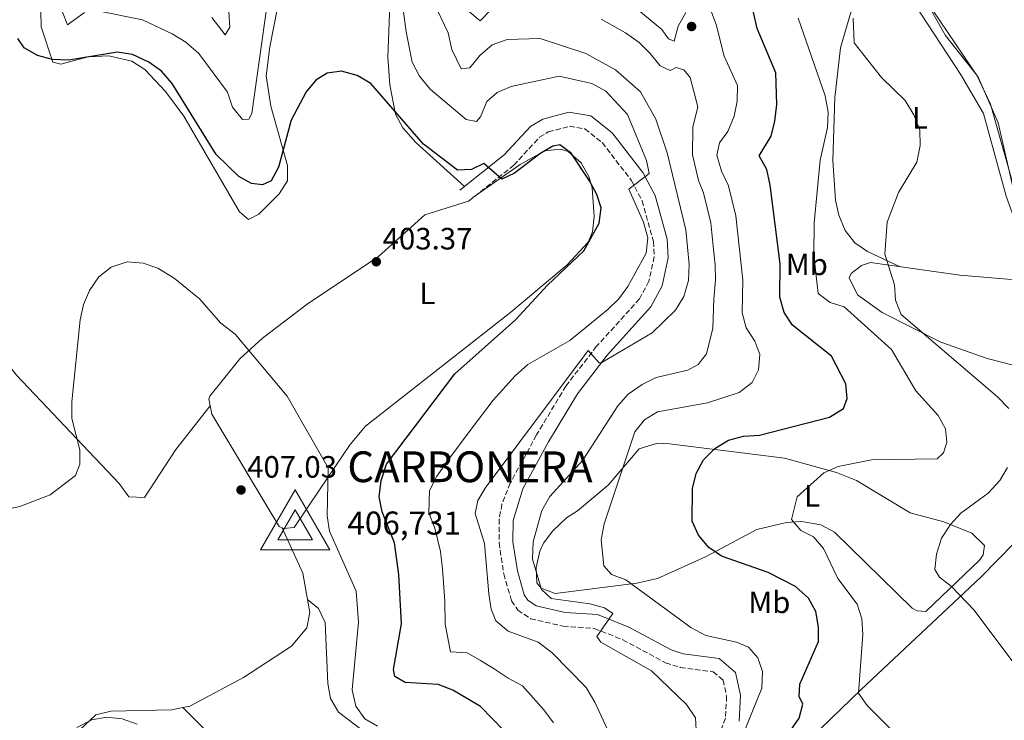
# Model space of a CAD drawing. Units: metres. Extents: x 611709 to 615191, y 4676117 to 4678485.
# Drawn here: x 614425 to 614745, y 4676946 to 4677174 of the extents above; entities that cross this region are included whole.
import ezdxf
from ezdxf.enums import TextEntityAlignment as Align

# ---------------------------------------------------------------- set-up
doc = ezdxf.new("R2010")
doc.units = ezdxf.units.M
doc.header["$MEASUREMENT"] = 0
doc.linetypes.add('DGN Style 3', pattern=[2.435890702152634, 1.739921930109024, -0.6959687720436097])
doc.linetypes.add('DGN Style 5', pattern=[1.217945351076317, 0.5219765790327072, -0.6959687720436097])
for name, color, linetype, lineweight in [('Barranco lineal', 142, 'DGN Style 3', 13), ('Barranco lineal no visto', 142, 'DGN Style 5', 0), ('Camino', 7, 'DGN Style 3', 0), ('Cota de punto acotado terreno', 7, 'Continuous', 0), ('Cota de vértice Orden Inferior (ROI)', 7, 'Continuous', 0), ('Curva de nivel directora', 30, 'Continuous', 30), ('Curva de nivel intermedia', 30, 'Continuous', 0), ('Etiqueta de uso rústico', 92, 'Continuous', 0), ('Identificación vértice de Orden Inferior (ROI)', 7, 'Continuous', 0), ('Línea de cambio de uso (parcela vista)', 92, 'Continuous', 0), ('Margen derecho', 7, 'Continuous', 0), ('Punto acotado terreno (símbolo)', 7, 'Continuous', 0), ('Vértice Red Orden Inferior (ROI)', 7, 'Continuous', 0)]:
    doc.layers.add(name, color=color, linetype=linetype, lineweight=lineweight)
doc.styles.add('Style-Arial', font='arial.ttf')

# ---------------------------------------------------------------- blocks, each defined once
blk = doc.blocks.new('5PATER')
at = {"layer": 'Barranco lineal', "linetype": 'Continuous', "lineweight": 0}
h = blk.add_hatch(color=51, dxfattribs=at)
edge = h.paths.add_edge_path()
edge.add_ellipse((0, 0), major_axis=(-0.1095731443231308, -0.1110710700762829), ratio=0.9994222409660317, start_angle=0, end_angle=360)
blk = doc.blocks.new('5VROI')
at = {"layer": 'Barranco lineal no visto', "color": 7, "linetype": 'Continuous', "lineweight": 0, "flags": 128}
for points in [[(1.1118, -0.65), (-1.1382, -0.65), (-0.0194, 1.3), (1.1118, -0.65)], [(-0.0194, 0.65), (0.5431, -0.325), (-0.5819, -0.325), (-0.0194, 0.65)]]:
    blk.add_lwpolyline(points, close=True, dxfattribs=at)

msp = doc.modelspace()

# ---------------------------------------------------------------- linework, layer by layer
at = {"layer": 'Camino', "color": 7, "linetype": 'DGN Style 3', "lineweight": 0}
msp.add_polyline3d([(614571.1799999995, 4677115.120000003, 400.7899999999936), (614585.82, 4677126.77, 399.1600000000035), (614594.1999999997, 4677135.830000003, 397.9400000000023), (614597.0499999997, 4677137.570000002, 397.5399999999938), (614603.9400000006, 4677139.410000001, 396.7700000000042), (614608.9299999995, 4677138.530000003, 396.520000000004), (614614.5399999976, 4677134.090000002, 395.8899999999994), (614623.9600000011, 4677121.91, 394.9499999999972), (614627.5100000006, 4677115.210000001, 394.5299999999989), (614631.1900000019, 4677102.000000001, 393.4600000000063), (614631.4200000021, 4677097.059999999, 392.8500000000059), (614629.7399999968, 4677089.13, 392.6499999999942), (614626.659999999, 4677083.350000003, 391.8399999999966), (614612.7299999993, 4677067.95, 390.0800000000017), (614602.7499999994, 4677055.050000001, 389.2400000000052), (614593.2399999986, 4677039.15, 387.9700000000012), (614584.699999998, 4677023.550000001, 387.6699999999984), (614582.0200000001, 4677016.710000001, 387.5), (614581.1099999984, 4677011.800000001, 387.3600000000006), (614581.0599999991, 4677004.149999999, 387.770000000004), (614582.5799999969, 4676994.02, 387.9700000000012), (614585.1200000005, 4676985.32, 387.3600000000006), (614587.140000001, 4676982.300000001, 386.8699999999953), (614591.3099999975, 4676979.460000002, 386.1399999999994), (614601.8299999983, 4676977.059999999, 386.3399999999966), (614611.9800000006, 4676976.350000002, 384.8099999999977), (614621.2399999986, 4676972.63, 384.1100000000005), (614635.129999998, 4676965.180000002, 382.3999999999943), (614639.8900000014, 4676963.660000001, 382.070000000007), (614650.5899999988, 4676962.239999999, 381.6699999999984), (614653.7800000006, 4676959.550000001, 381.4600000000065), (614654.9400000006, 4676954.31, 381.6699999999984), (614654.5799999987, 4676947.15, 381.4600000000065), (614644.9499999996, 4676923.399999999, 381.6699999999984)], dxfattribs=at)
at = {"layer": 'Curva de nivel directora', "color": 30, "linetype": 'Continuous', "lineweight": 30, "flags": 128}
for points, elevation in [([(614677.3300000007, 4676989.960000004), (614668.3899999998, 4676994.470000001), (614653.2599999999, 4676999.810000001), (614649.1499999993, 4677002.660000001), (614645.7799999987, 4677006.61), (614643.7699999993, 4677011.199999999), (614643.8499999997, 4677021.730000001), (614645.0299999999, 4677026.590000001), (614647.4199999993, 4677031.029999999), (614651.0899999995, 4677034.78), (614655.6000000001, 4677037.490000002), (614660.4300000003, 4677038.79), (614665.6299999993, 4677039.080000001), (614688.3900000001, 4677044.960000002), (614692.8499999995, 4677047.789999999), (614694.0399999986, 4677050.99), (614693.6399999984, 4677055.740000002), (614689.0000000005, 4677064.710000002), (614676.3400000003, 4677074.810000001), (614673.5699999987, 4677078.970000002), (614672.2099999997, 4677083.920000001), (614672.3399999995, 4677094.720000001), (614669.0999999985, 4677120.28), (614668.0299999999, 4677125.380000001), (614665.5299999987, 4677129.76), (614669.389999999, 4677136.210000001), (614670.5600000002, 4677141.070000002), (614671.1999999996, 4677146.430000001), (614670.9099999989, 4677156.75), (614664.8699999994, 4677171.220000003), (614662.489999999, 4677181.880000002)], 375), ([(614614.1699999988, 4677112.930000002), (614612.8199999987, 4677117.300000001), (614610.4599999984, 4677121.720000003), (614604.5099999984, 4677130.730000002), (614600.78, 4677133.430000001), (614598.5699999996, 4677132.960000001), (614594.26, 4677130.41), (614586.0700000003, 4677124.160000001), (614581.9399999997, 4677122.27), (614576.1399999994, 4677127.29), (614572.0899999993, 4677125.400000001), (614567.5499999997, 4677125.119999999), (614556.51, 4677133.62), (614539.4099999988, 4677153.33), (614534.9699999996, 4677155.930000001), (614529.9400000004, 4677157.34), (614525.2499999988, 4677156.66), (614521.5899999999, 4677154.430000001), (614518.4200000003, 4677150.560000001), (614513.5299999998, 4677141.380000001), (614509.4299999982, 4677126.080000001), (614507.0599999989, 4677121.7), (614504.2699999994, 4677120.420000001), (614500.6799999997, 4677120.780000002), (614496.6099999994, 4677123.09), (614489.2699999991, 4677130.289999999), (614474.9500000007, 4677153.34), (614471.4599999991, 4677157.310000001), (614467.409999999, 4677160.230000002), (614462.0699999991, 4677162.690000001), (614457.1299999994, 4677163.5), (614441.4099999995, 4677160.880000004), (614436.15, 4677161.050000003), (614431.2500000005, 4677162.449999999), (614426.8499999995, 4677164.900000001), (614424.8699999991, 4677167.960000001)], 400), ([(614582.6100000002, 4676943.180000001), (614575.0099999984, 4676950.95), (614566.0199999985, 4676956.320000002), (614561.3499999992, 4676958.150000001), (614550.6099999992, 4676958.740000002), (614547.2000000007, 4676960.76), (614546.7899999992, 4676962.970000001), (614549.3899999987, 4676977.83), (614548.5499999983, 4676993.800000001), (614547.1600000003, 4677004.109999999), (614543.1599999993, 4677014.150000002), (614542.1099999987, 4677019.050000002), (614542.8399999996, 4677024.359999999), (614544.5199999983, 4677029.65), (614566.7499999994, 4677059.029999999), (614586.4500000003, 4677076.529999999), (614596.8399999995, 4677087.859999999), (614608.5899999997, 4677099.010000001), (614613.5499999997, 4677107.910000001), (614614.1699999988, 4677112.930000002)], 400), ([(614672.4899999991, 4676938.609999999), (614678.4500000003, 4676947.190000001), (614679.6399999994, 4676951.760000002), (614678.5099999985, 4676954.26), (614678.7499999999, 4676958.25), (614684.72, 4676972.029999999), (614684.7800000004, 4676976.690000001), (614683.9199999998, 4676981.779999999), (614681.5499999983, 4676986.180000001), (614677.3300000007, 4676989.960000004)], 375)]:
    msp.add_lwpolyline(points, dxfattribs=dict(at, elevation=elevation))
at = {"layer": 'Curva de nivel intermedia', "color": 30, "linetype": 'Continuous', "lineweight": 0, "flags": 128}
for points, elevation in [([(614749.1900000017, 4677114.069999998), (614743.0700000017, 4677140.489999998), (614736.6600000013, 4677155.179999998), (614721.7900000005, 4677177.269999999), (614720.8400000005, 4677182.220000001), (614724.8700000006, 4677189.359999998), (614740.6800000002, 4677210.439999999), (614756.9600000011, 4677223.470000001)], 359.9999999999999), ([(614590.3799999999, 4677062), (614604.0400000013, 4677069.819999999), (614616.3500000003, 4677079.869999998), (614619.9600000002, 4677083.359999999), (614622.9000000017, 4677087.369999999), (614628.8300000017, 4677098.230000001), (614629.3900000004, 4677103.199999999), (614628, 4677108.239999999), (614623.2200000013, 4677119.039999997), (614629.7500000002, 4677124.069999999), (614628.9099999998, 4677128.26), (614622.780000001, 4677143.199999998), (614615.7400000001, 4677150.849999999), (614611.2100000016, 4677153.279999998), (614600.6000000013, 4677155.640000001), (614585.0500000011, 4677152.279999999), (614580.4500000011, 4677150.33), (614577.1000000006, 4677147.42), (614575.0399999997, 4677142.470000002), (614573.7300000021, 4677140.969999999), (614570.4100000006, 4677141.66), (614558.7400000007, 4677151.510000001), (614555.2699999996, 4677155.67), (614552.86, 4677160.220000001), (614550.900000002, 4677170.060000001), (614546.5000000009, 4677203.609999998)], 395.0000000000001), ([(614641.6799999994, 4677176.34), (614639.2200000007, 4677171.939999999), (614637.8900000007, 4677167.039999999), (614636.1100000015, 4677167.82), (614633.8600000007, 4677170.890000001), (614613.8800000005, 4677187.56)], 380.0000000000001), ([(614505.7699999993, 4677179.03), (614500.8499999996, 4677143.529999998), (614499.8000000013, 4677141.689999999), (614497.7300000016, 4677141.609999998), (614494.570000001, 4677145.63), (614492.9200000013, 4677150.48), (614483.6299999999, 4677163.06), (614479.4000000008, 4677166.779999999), (614474.9999999999, 4677169.430000001), (614465.27, 4677173.960000001), (614450.3300000001, 4677177.029999999)], 395.0000000000001), ([(614616.9500000017, 4676942.119999998), (614612.1900000006, 4676952.349999999), (614609.3200000006, 4676957.09), (614598.1500000014, 4676968.529999999), (614593.7100000002, 4676971.849999999), (614584.0000000005, 4676975.439999999), (614580.0199999998, 4676978.749999999), (614578.5300000011, 4676982.59), (614577.730000001, 4676987.529999998), (614576.3099999992, 4677003.960000002), (614573.360000001, 4677013.67), (614574.1400000012, 4677017.92), (614576.5799999997, 4677021.850000001), (614609.9900000012, 4677066.569999999), (614613.5499999997, 4677062.559999999), (614614.2200000002, 4677062.590000001), (614630.8099999997, 4677072.34), (614638.3300000011, 4677079.67), (614641.0900000016, 4677084.130000001), (614642.5900000014, 4677089.359999998), (614642.8200000017, 4677094.5), (614641.6500000004, 4677105.79), (614635.5999999996, 4677130.770000001), (614632.01, 4677141.73), (614626.9800000008, 4677150.560000001), (614618.8899999994, 4677157.730000001), (614609.2400000002, 4677163.010000001), (614594.3700000017, 4677167.939999999), (614583.7400000013, 4677167.609999998), (614578.8000000014, 4677165.84), (614574.8200000006, 4677162.4), (614571.5800000018, 4677158.42), (614568.77, 4677158.029999998), (614565.7100000001, 4677164.32), (614564.55, 4677169.81), (614559.9400000012, 4677179.539999999)], 390), ([(614446.4500000019, 4677176.33), (614441.0100000015, 4677172.409999999), (614439.3799999999, 4677176.449999998)], 395.0000000000001), ([(614493.3000000013, 4677176.550000001), (614493.65, 4677171.649999999), (614492.11, 4677169.15), (614487.8300000018, 4677174.689999999)], 390), ([(614578.5300000011, 4677177.34), (614574.9200000013, 4677173.63), (614570.9000000001, 4677177.01)], 385), ([(614654.2000000009, 4676927.009999999), (614666.3800000004, 4676956.92), (614666.5999999995, 4676962.289999999), (614665.0599999994, 4676966.8), (614662.0199999996, 4676970.279999999), (614658.1900000006, 4676971.849999999), (614648.1700000004, 4676974.029999998), (614643.3300000012, 4676976.609999999), (614622.2600000001, 4676992.089999998), (614617.5900000008, 4676993.87), (614615.1100000021, 4676996.61), (614614.2600000005, 4677005.090000001), (614615.2199999993, 4677010.279999998), (614625.1500000004, 4677040.16), (614628.2500000005, 4677044.069999999), (614632.4600000015, 4677046.630000001), (614648.6799999999, 4677049.589999998), (614658.9700000007, 4677052.92), (614663.26, 4677056.199999998), (614665.3000000007, 4677060.279999999), (614665.7000000009, 4677065.269999998), (614664.1500000019, 4677069.58), (614661.3300000011, 4677073.99), (614659.9400000008, 4677078.8), (614660.1500000008, 4677089.42), (614657.9800000006, 4677110.359999998), (614655.5199999996, 4677120.06), (614653.2599999999, 4677124.78), (614651.8099999992, 4677129.999999999), (614652.6100000016, 4677134.039999999), (614655.3099999995, 4677137.699999999), (614657.3800000015, 4677142.65), (614658.3800000006, 4677147.619999999), (614658.5000000015, 4677152.639999999), (614654.1699999997, 4677162.21), (614651.5700000002, 4677172.480000001), (614649.7000000015, 4677177.329999999)], 380.0000000000001), ([(614708.3100000002, 4676943.5), (614700.5800000009, 4676951.249999999), (614697.7100000009, 4676955.34), (614699.1400000014, 4676974.359999998), (614698.8700000009, 4676979.429999998), (614697.2700000006, 4676984.17), (614691.020000001, 4676992.58), (614686.4099999998, 4677002.24), (614683.1799999999, 4677006.05), (614679.0400000004, 4677008.170000001), (614676.0000000006, 4677011.65), (614677.7999999999, 4677019.069999999), (614686.4800000014, 4677026.91), (614691.1100000005, 4677028.899999999), (614701.9800000001, 4677031.05), (614723.3399999995, 4677031.390000001), (614725.3900000014, 4677033.33), (614726.4800000021, 4677036.77), (614726.0000000016, 4677041.119999999), (614723.600000001, 4677045.5), (614716.4000000015, 4677053.509999999), (614708.4199999997, 4677066.929999999), (614693.0599999995, 4677080.74), (614688.5600000002, 4677082.13), (614684.7000000001, 4677085.099999999), (614683.2400000005, 4677097.54), (614683.3099999996, 4677108.009999999), (614685.2800000011, 4677128.41), (614687.6799999995, 4677138.970000001), (614687.8899999995, 4677143.96), (614686.9599999997, 4677149.26), (614678.170000001, 4677174.56)], 370.0000000000001), ([(614746.5400000006, 4677047.699999999), (614742.9100000008, 4677051.529999998), (614711.6400000006, 4677078.239999999), (614709.8099999999, 4677082.890000001), (614709.4099999998, 4677087.899999999), (614706.3099999996, 4677097.92), (614707.1100000021, 4677108.250000001), (614710.7500000009, 4677117.939999998), (614716.6699999997, 4677127.739999999), (614717.8000000007, 4677133.159999999), (614717.6200000019, 4677138.159999999), (614715.76, 4677143.15), (614712.9500000004, 4677147.76), (614705.1800000009, 4677155.199999998), (614696.3800000009, 4677166.470000001), (614696.0099999999, 4677174.56)], 365.0000000000001), ([(614645.0299999999, 4676943.41), (614644.7900000007, 4676947.250000001), (614641.8899999994, 4676951.600000001), (614630.5400000014, 4676962.579999999), (614614.1200000019, 4676971.84), (614612.8400000011, 4676973.680000001), (614617.9700000008, 4676981.140000001), (614615.2599999995, 4676983), (614610.520000001, 4676984.34), (614597.9600000015, 4676986.009999999), (614594.8099999998, 4676989.010000001), (614591.9700000011, 4676998.779999998), (614592.1800000013, 4677004.46), (614594.9300000007, 4677014.61), (614597.5400000013, 4677019.179999999), (614608.3000000014, 4677030.949999999), (614619.6000000003, 4677048.640000001), (614622.9500000008, 4677052.36), (614627.5000000016, 4677055.5), (614632.0999999995, 4677057.779999998), (614642.3000000007, 4677060.239999999), (614645.7499999997, 4677062.009999999), (614648.3800000005, 4677065.55), (614650.4700000003, 4677073.82), (614650.79, 4677083.42), (614651.3700000012, 4677089.390000001), (614651.2300000003, 4677094.449999998), (614650.7100000017, 4677099.42), (614649.810000001, 4677108.079999999), (614647.4100000004, 4677117.779999999), (614645.800000001, 4677121.789999999), (614643.8200000006, 4677130.180000001), (614643.9300000002, 4677139.109999999), (614645.5700000008, 4677145.730000001), (614643.0899999999, 4677155.27), (614641.0900000016, 4677157.720000001), (614638.5099999999, 4677158.529999998), (614636.6200000012, 4677157.51), (614633.3300000011, 4677159), (614630.1700000004, 4677163.09), (614626.5300000015, 4677166.58), (614622.1500000006, 4677169.77), (614614.2600000005, 4677174.180000001)], 385), ([(614409.8300000008, 4677012.609999999), (614425.5100000005, 4677015.970000002), (614435.35, 4677019.739999999), (614443.5199999994, 4677026.019999999), (614445.0199999993, 4677029.710000001), (614444.940000001, 4677034.319999999), (614442.3400000016, 4677044.51), (614442.4100000008, 4677049.92), (614445.0800000018, 4677076.59), (614446.1400000014, 4677081.489999999), (614448.0700000003, 4677086.109999999), (614451.1900000006, 4677090.56), (614455.1400000001, 4677093.599999999), (614460.3900000006, 4677095.350000001), (614465.5800000007, 4677094.980000001), (614470.3100000003, 4677093.38), (614475.5800000008, 4677090.11), (614483.8200000019, 4677083.330000001), (614490.750000001, 4677075.519999999), (614495.36, 4677071.84), (614512.2300000011, 4677051.779999998), (614525.610000001, 4677028.48), (614525.3200000003, 4677012.890000002), (614526.0500000013, 4677007.939999998), (614534.6700000003, 4676988.430000001), (614535.4600000014, 4676978.409999999), (614533.3300000012, 4676956.33), (614534.6000000008, 4676951.089999998), (614537.490000001, 4676947.009999999), (614541.6200000015, 4676944.57)], 405.0000000000001), ([(614598.7700000006, 4676945.67), (614595.5900000001, 4676949.84), (614588.6299999997, 4676957.640000001), (614584.070000002, 4676960.17), (614579.51, 4676963.199999998), (614575.0100000006, 4676965.880000001), (614570.6900000002, 4676968.449999999), (614565.3200000012, 4676968.739999999), (614563.5199999996, 4676977.709999999), (614563.4300000002, 4676985.180000001), (614562.7100000004, 4676995.640000001), (614562.1000000002, 4677001.359999999), (614560.2600000007, 4677008.890000001), (614558.2600000004, 4677013.91), (614558.4900000005, 4677021.140000002), (614560.8399999996, 4677025.779999999), (614565.0700000008, 4677031.73), (614571.0800000012, 4677039.720000001), (614574.0899999997, 4677043.720000001), (614579.1500000001, 4677050.449999999), (614586.3499999997, 4677058.41), (614590.3799999999, 4677062)], 395.0000000000001), ([(614751.4700000016, 4676960.749999999), (614735.2500000007, 4676982.249999999), (614727.9200000016, 4676989.989999999), (614724.0599999992, 4676992.96), (614722.5300000004, 4676995.460000001), (614723.0600000002, 4677000.449999998), (614724.740000001, 4677005.609999998), (614727.6600000003, 4677010.06), (614731.0199999996, 4677013.77), (614739.8500000008, 4677020.300000001), (614743.6300000005, 4677024.329999999), (614746.1600000006, 4677028.640000001)], 365.0000000000001), ([(614463.5600000002, 4676945.199999998), (614458.7300000021, 4676946.929999999), (614453.7499999999, 4676947.460000001), (614448.8200000012, 4676946.66), (614444.0500000013, 4676944.170000001)], 405.0000000000001)]:
    msp.add_lwpolyline(points, dxfattribs=dict(at, elevation=elevation))
at = {"layer": 'Línea de cambio de uso (parcela vista)', "color": 92, "linetype": 'Continuous', "lineweight": 0, "extrusion": (-0.07161363188643152, -0.01783590202121, 0.9972729658058141), "elevation": -127019.7760578728, "flags": 128}
msp.add_lwpolyline([(-4389833.820703625, 1721933.275176139), (-4389842.507101958, 1721933.912021302), (-4389858.376268227, 1721930.931043945)], dxfattribs=at)
at = {"layer": 'Línea de cambio de uso (parcela vista)', "color": 92, "linetype": 'Continuous', "lineweight": 0, "extrusion": (0.04059544946130042, -0.03247635337466555, 0.9986477336651394), "elevation": -126537.802965988, "flags": 128}
msp.add_lwpolyline([(4035999.408484986, 2438550.015675577), (4035999.408484986, 2438550.011828502)], dxfattribs=at)
at = {"layer": 'Línea de cambio de uso (parcela vista)', "color": 92, "linetype": 'Continuous', "lineweight": 0, "extrusion": (-0.04434373862008202, 0.04535156623944193, 0.9979864068637525), "elevation": 185265.5542033106, "flags": 128}
msp.add_lwpolyline([(-3709094.337636651, -2908564.413431615), (-3709094.337636651, -2908564.419737962)], dxfattribs=at)
at = {"layer": 'Línea de cambio de uso (parcela vista)', "color": 92, "linetype": 'Continuous', "lineweight": 0}
for points in [[(614487.3203999996, 4677048.6501, 406.4400000000023), (614476.1600000003, 4677034.449999999, 406.6900000000023), (614465.9699999997, 4677018.9, 406.4400000000023), (614460.8799999999, 4677019.100000001, 406.25), (614457.75, 4677023.4, 406.0299999999988), (614424.4400000004, 4677058.57, 403.2200000000012), (614411.5499999998, 4677075.109999999, 402), (614387.8399999999, 4677114.529999999, 400.3699999999953), (614379.1299999999, 4677131.689999999, 400.4199999999983), (614373.5599999996, 4677145.609999999, 400.6000000000058), (614365.3300000001, 4677174.310000001, 399.6999999999971), (614358.1600000003, 4677208.83, 398.3300000000018), (614355.3700000001, 4677228.630000001, 397.8999999999942), (614350.2000000002, 4677284.930000001, 397.6900000000023), (614349.4699999997, 4677299.91, 397.6900000000023), (614349.7199999997, 4677319.930000001, 397.6900000000023), (614351.7103000004, 4677363.779999999, 397.6900000000023)], [(614752.4358000001, 4677098.101500001, 359.5746999999974), (614752.2199999997, 4677100.470000001, 359.6300000000047), (614747.3200000003, 4677122.789999999, 360.2400000000052), (614740.5700000003, 4677146.600000001, 359.1999999999971), (614736.2100000001, 4677156.050000001, 359.2200000000012), (614725.9699999997, 4677168.939999999, 359.429999999993), (614718.79, 4677181.75, 360.0399999999936), (614715.7199999997, 4677191.02, 362.2299999999959), (614712.79, 4677200.84, 363.0899999999965), (614712.7199999997, 4677205.91, 363.3399999999965), (614714.2000000002, 4677208.130000001, 363.2899999999936), (614731.6399999997, 4677213.359999999, 361.4600000000065), (614740.0300000003, 4677214.960000001, 359.8300000000018), (614753.3600000005, 4677211.15, 357.8000000000029), (614775.3300000001, 4677206.5, 356.1199999999953), (614781.2800000003, 4677204.210000001, 354.1000000000058)], [(614711.3200000003, 4677093.77, 363.4900000000052), (614700.6600000003, 4677098.730000001, 365.7299999999959), (614696.5999999996, 4677101.529999999, 366.3300000000018), (614693.4600000001, 4677105.600000001, 366.7200000000012), (614691.3499999996, 4677110.539999999, 367.2899999999936), (614690.3099999996, 4677115.369999999, 367.8500000000058), (614689.4100000003, 4677128.33, 368.6900000000023), (614690.1100000005, 4677148.810000001, 368.570000000007), (614691.8600000005, 4677164.9, 366.1300000000047), (614695.8899999997, 4677178.630000001, 364.5099999999948), (614701.0099999999, 4677195.180000001, 364.3000000000029), (614704.0099999999, 4677200.800000001, 364.3000000000029), (614706.9199999999, 4677203.16, 364.1000000000058), (614710.1799999997, 4677203.07, 363.2899999999936), (614713.3099999996, 4677185.58, 361.4799999999959), (614716.0499999998, 4677178.939999999, 361.570000000007), (614730.9000000004, 4677156.32, 362.4700000000012), (614738.29, 4677143.51, 362.070000000007), (614745.6699999999, 4677116.67, 361.429999999993), (614752.4358000001, 4677098.101500001, 359.571100000001)], [(614511.4900000002, 4677190.119999999, 395.7200000000012), (614506.5999999996, 4677165.199999999, 395.9400000000023), (614505.4900000002, 4677155.75, 396.1399999999995), (614506.9299999997, 4677145.980000001, 397.5099999999948), (614512.4400000004, 4677126.67, 400.4199999999983), (614512.3600000005, 4677121.730000001, 401.2100000000065), (614509.6299999999, 4677117.470000001, 401.5), (614503.1100000005, 4677110.869999999, 401.9700000000012), (614499.7599999999, 4677109.100000001, 402.25), (614496.7800000003, 4677111.619999999, 402.25), (614478.7599999999, 4677142.710000001, 400.9199999999983), (614472.79, 4677150.730000001, 400.6199999999953), (614466.0700000003, 4677157.83, 400.4199999999983), (614461.8600000005, 4677160.57, 400.2799999999988), (614454.4400000004, 4677162.26, 400.1999999999971), (614447.6600000003, 4677161.99, 400.2100000000065), (614438.8399999999, 4677159.58, 399.8099999999977), (614436.2199999997, 4677160.26, 399.6000000000058), (614432.4600000001, 4677171.75, 398.7899999999936), (614432.3099999996, 4677176.720000001, 398.3099999999977)], [(614569.8499999996, 4677119.84, 400.6199999999953), (614554.0499999998, 4677134.16, 400.1300000000047), (614549.8099999996, 4677138.890000001, 399.8099999999977), (614547.4600000001, 4677143.33, 399.4199999999983), (614545.5999999996, 4677152.890000001, 398.5099999999948), (614544.9299999997, 4677161.82, 397.570000000007), (614545.6100000005, 4677178.779999999, 395.3099999999977)], [(614572.5800000001, 4677116.230000001, 400.6300000000047), (614587.8899999997, 4677127.050000001, 400.3399999999965), (614595.9800000006, 4677131.470000001, 400.2299999999959), (614600.9600000001, 4677131.960000001, 400.2299999999959), (614603.5099999999, 4677131.27, 400.2299999999959), (614607.6799999997, 4677127.5, 400.429999999993), (614610.1699999999, 4677123.08, 400.429999999993), (614611.3300000001, 4677119.460000001, 400.429999999993), (614611.8899999997, 4677110.09, 400.6300000000047), (614611.4199999999, 4677105.119999999, 400.3999999999942), (614610.04, 4677101.789999999, 400.2299999999959), (614603.2000000002, 4677094.4, 400.1699999999983), (614584.8799999999, 4677079.039999999, 400.8399999999965), (614537.7400000002, 4677042.02, 404.3600000000006), (614532.7000000002, 4677036.07, 404.7100000000065), (614522.8200000003, 4677021.310000001, 405.3099999999977), (614514.5499999998, 4677009.119999999, 407.1399999999995), (614511.0899999999, 4677008.810000001, 407.3500000000058), (614510.6700999998, 4677009.000299999, 407.3500000000058)], [(614487.3203999996, 4677048.6501, 406.4355000000069), (614486.8899999997, 4677050.880000001, 406.3600000000006), (614487.2100000001, 4677051.77, 406.3300000000018), (614496.9600000001, 4677063.9, 405.5800000000018), (614504.25, 4677070.560000001, 405.0800000000018), (614518.7400000002, 4677081.66, 404.2899999999936), (614541.9500000002, 4677097.109999999, 403.2799999999988), (614556.9900000002, 4677110.689999999, 402.2599999999948), (614571.1799999997, 4677115.119999999, 400.7899999999936)], [(614752.5999999996, 4677060.619999999, 360.3399999999965), (614739.5199999996, 4677064.039999999, 361.3699999999953), (614724.5199999996, 4677069.27, 363.6999999999971), (614705.4500000002, 4677078.939999999, 365.5299999999988), (614697.4199999999, 4677084.680000001, 366.4600000000065), (614694.7400000002, 4677090.15, 366.570000000007), (614695.4100000003, 4677091.619999999, 366.3399999999965), (614698.7300000006, 4677094.180000001, 365.5299999999988), (614701.6100000005, 4677095.119999999, 364.5099999999948), (614730.5999999996, 4677091.08, 361.4600000000065), (614747.4500000002, 4677089.609999999, 359.6300000000047)], [(614800.2265999997, 4677050.656099999, 357.6603000000032), (614785.0499999998, 4677033.300000001, 358.7799999999988), (614772.8300000001, 4677022.9, 360.3000000000029), (614753.75, 4677009.58, 362.5399999999936), (614737.4299999997, 4676992.92, 364.1699999999983), (614698.6299999999, 4676956.439999999, 369.3800000000047), (614658.9000000004, 4676918.109999999, 377.8000000000029), (614657.9600000001, 4676913.25, 378.1999999999971), (614659.0300000003, 4676908.41, 378.6600000000035), (614660.0199999996, 4676906.680000001, 378.8099999999977), (614673.2599999999, 4676891.880000001, 379.0200000000041), (614676.5099999999, 4676891.59, 378.8099999999977), (614693.0099999999, 4676915.16, 373.320000000007), (614705.8600000005, 4676931.5, 370.2700000000041), (614708.4199999999, 4676935.91, 369.4600000000065), (614711.0999999996, 4676937.060000001, 369.25), (614718.0300000003, 4676937.279999999, 368.0299999999988), (614742.3099999996, 4676937.41, 366.8000000000029), (614751.8498999998, 4676939.180500001, 366.2728999999963)], [(614510.6700999998, 4677009.000299999, 407.3500000000058), (614509.6799999997, 4677009.449999999, 407.3500000000058), (614487.8600000005, 4677045.859999999, 406.5299999999988), (614487.3203999996, 4677048.6501, 406.4355000000069)], [(614719.6100000005, 4676981.800000001, 365.9100000000035), (614716.7699999996, 4676982.08, 366.3099999999977), (614715.1600000003, 4676982.939999999, 366.3099999999977), (614689.9800000006, 4677007.630000001, 367.9400000000023), (614685.5700000003, 4677010.01, 368.2400000000052), (614679.2000000002, 4677011.060000001, 368.9400000000023), (614674.3899999997, 4677010.689999999, 369.7700000000041), (614664.7999999998, 4677008.470000001, 371.7700000000041), (614648.0499999998, 4676999.59, 374.8600000000006), (614632.54, 4676992.5, 378.8500000000058), (614625.8399999999, 4676991.029999999, 379.9400000000023), (614599.2999999998, 4676987.680000001, 383.6000000000058), (614594.6900000004, 4676989.42, 384.25), (614593.2800000003, 4676991.09, 384.4199999999983), (614593.1200000001, 4676996.100000001, 384.2700000000041), (614594.29, 4677001.42, 383.570000000007), (614595.4600000001, 4677004.060000001, 383.1999999999971), (614598.4800000006, 4677008.01, 382.570000000007), (614603.0099999999, 4677012.199999999, 382.179999999993), (614606.5300000003, 4677014.550000001, 381.1600000000035), (614616.5199999996, 4677022.83, 380.7599999999948), (614626.5199999996, 4677034.680000001, 378.9499999999971), (614632.4699999997, 4677036.529999999, 377.6699999999983), (614636.4199999999, 4677036.33, 376.8899999999995), (614673.7599999999, 4677031.57, 372.5), (614690.6299999999, 4677026.930000001, 370.4199999999983), (614697.1399999997, 4677024.32, 369.1600000000035), (614714.5700000003, 4677013.890000001, 366.5200000000041), (614725.4800000006, 4677010.949999999, 365.0899999999965), (614734.54, 4677007.25, 364.0800000000018), (614738.7000000002, 4677003.27, 363.6699999999983), (614738.2100000001, 4677000.230000001, 363.6699999999983), (614737.1500000004, 4676998.630000001, 363.8699999999953), (614719.6100000005, 4676981.800000001, 365.9100000000035)], [(614478.4444000004, 4676950.625499999, 407.6119999999937), (614480.7300000006, 4676951.109999999, 407.7799999999988), (614498.0599999996, 4676960.41, 408.3999999999942), (614513.7100000001, 4676970.560000001, 408.0399999999936), (614518.6600000003, 4676976.550000001, 407.7799999999988), (614519.5999999996, 4676981.529999999, 407.5), (614518.8729999998, 4676985.737600001, 407.523000000001)], [(614518.8729999998, 4676985.737600001, 407.5197999999946), (614522.4500000002, 4676982.789999999, 407.320000000007), (614524.6299999999, 4676978.25, 407.1600000000035), (614525.4699999997, 4676958.49, 406.7100000000065), (614526.3700000001, 4676953.539999999, 406.6000000000058), (614528.9800000006, 4676949.130000001, 406.5099999999948), (614537.0899999999, 4676942.960000001, 406.4799999999959)], [(614439.6900000004, 4676938.380000001, 405.3300000000018), (614450.1299999999, 4676948.27, 405.5399999999936), (614455, 4676949.480000001, 405.6699999999983), (614474.8799999999, 4676949.869999999, 407.3500000000058), (614478.4444000004, 4676950.625499999, 407.6119999999937)], [(614492.0099999999, 4676936.960000001, 408.7799999999988), (614478.4444000004, 4676950.625499999, 407.610400000005)]]:
    msp.add_polyline3d(points, dxfattribs=at)
at = {"layer": 'Margen derecho', "color": 7, "linetype": 'Continuous', "lineweight": 0}
msp.add_polyline3d([(614659.0599999981, 4676946.16, 381.4600000000065), (614659.4800000003, 4676954.690000001, 381.6699999999984), (614657.86, 4676962.020000001, 381.4600000000065), (614652.4999999999, 4676966.54, 381.6699999999984), (614640.8799999993, 4676968.090000002, 382.070000000007), (614636.8999999983, 4676969.360000002, 382.3999999999943), (614623.1599999988, 4676976.730000001, 384.1100000000005), (614613.0100000009, 4676980.81, 384.8099999999977), (614602.4899999977, 4676981.54, 386.3399999999966), (614593.1499999991, 4676983.670000004, 386.1399999999994), (614590.4099999988, 4676985.539999999, 386.8699999999953), (614589.2600000021, 4676987.260000003, 387.3600000000006), (614587.0100000014, 4676994.989999999, 387.9700000000012), (614585.5899999997, 4677004.480000001, 387.770000000004), (614585.620000001, 4677011.370000001, 387.3600000000006), (614588.8099999984, 4677021.630000001, 387.6699999999984), (614597.159999999, 4677036.91, 387.9700000000012), (614606.4899999987, 4677052.500000001, 389.2400000000052), (614616.1999999983, 4677065.050000002, 390.0800000000017), (614630.3799999983, 4677080.730000001, 391.8399999999966), (614634.0300000006, 4677087.56, 392.6499999999942), (614635.9599999995, 4677096.690000002, 392.8500000000059), (614635.6800000002, 4677102.719999999, 393.4600000000063), (614631.7300000006, 4677116.890000002, 394.5299999999989), (614627.780000001, 4677124.370000001, 394.9499999999972), (614617.7699999998, 4677137.300000002, 395.8899999999994), (614610.8399999985, 4677142.780000002, 396.520000000004), (614603.7399999973, 4677144.030000002, 396.7700000000042), (614595.2500000002, 4677141.77, 397.5399999999938), (614591.3099999975, 4677139.36, 397.9400000000023), (614582.7399999977, 4677130.100000001, 399.1600000000035), (614568.3699999999, 4677118.66, 400.7899999999936)], dxfattribs=at)

# ---------------------------------------------------------------- block references
at = {"layer": 'Punto acotado terreno (símbolo)', "color": 7, "linetype": 'Continuous', "lineweight": 0, "xscale": 10, "yscale": 10, "zscale": 10}
for p in [(614643.5599999991, 4677171.810000001, 381.6699999999983), (614541.2199999992, 4677095.399999999, 403.3699999999959), (614497.3099999991, 4677021.289999999, 407.0299999999998)]:
    msp.add_blockref('5PATER', p, dxfattribs=at)
at = {"layer": 'Vértice Red Orden Inferior (ROI)', "color": 7, "linetype": 'Continuous', "lineweight": 0, "xscale": 10, "yscale": 10, "zscale": 10}
msp.add_blockref('5VROI', (614515.0500000007, 4677008.32, 406.73), dxfattribs=at)

# ---------------------------------------------------------------- texts
at = {"layer": 'Cota de punto acotado terreno', "color": 7, "linetype": 'Continuous', "lineweight": 0, "style": 'Style-Arial'}
for s, p in [('403.37', (614543.2699999993, 4677099.399999999, 403.3699999999953)), ('407.03', (614499.3000000011, 4677025.289999999, 407.0299999999988))]:
    msp.add_text(s, height=7.000000000000002, dxfattribs=at).set_placement(p)
at = {"layer": 'Cota de vértice Orden Inferior (ROI)', "color": 7, "linetype": 'Continuous', "lineweight": 0, "style": 'Style-Arial'}
msp.add_text('406,731', height=7.5, dxfattribs=at).set_placement((614531.8200000002, 4677006.791, 406.731))
at = {"layer": 'Etiqueta de uso rústico', "color": 92, "linetype": 'Continuous', "lineweight": 0, "style": 'Style-Arial'}
for s, p in [('L', (614717.7114203805, 4677142.150009998, 364.9499999999971)), ('Mb', (614680.9802462443, 4677094.57001, 371.8099999999977)), ('L', (614557.8114203803, 4677085.140009999, 402.5399999999936)), ('L', (614682.6814203785, 4677019.41001, 369.6699999999983)), ('Mb', (614668.8102462417, 4676984.800010001, 376.8600000000006))]:
    msp.add_text(s, height=7.000000000000002, dxfattribs=at).set_placement(p, align=Align.MIDDLE_CENTER)
at = {"layer": 'Identificación vértice de Orden Inferior (ROI)', "color": 7, "linetype": 'Continuous', "lineweight": 0, "style": 'Style-Arial'}
msp.add_text('CARBONERA', height=10, dxfattribs=at).set_placement((614531.8200000002, 4677023.821000001, 406.731))

doc.saveas('drawing.dxf')
